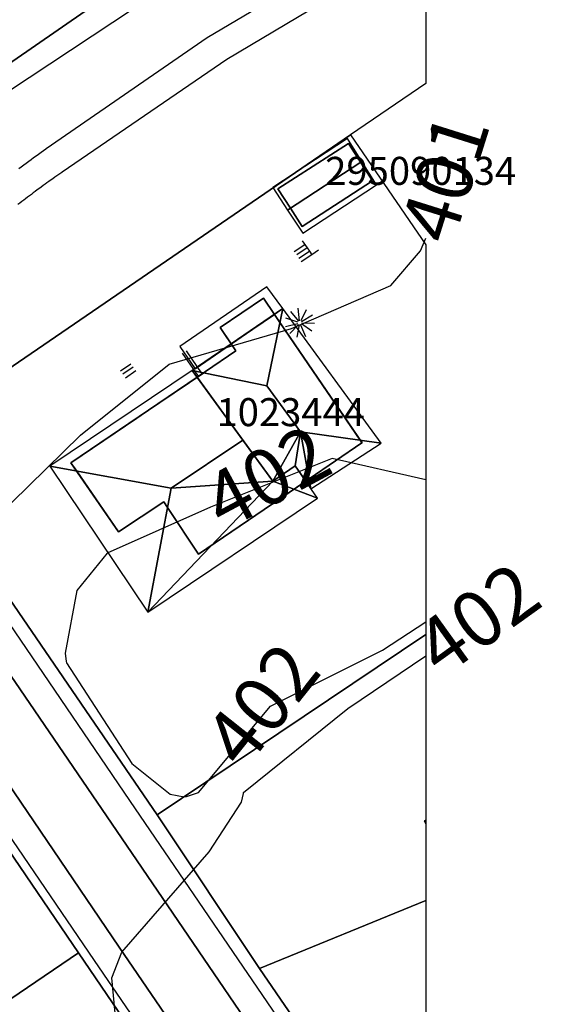
# Model space of a CAD drawing. Units: metres. Extents: x 2497698 to 2498411, y 1113397 to 1114156.
# Drawn here: x 2498371 to 2498408, y 1113985 to 1114055 of the extents above; entities that cross this region are included whole.
import ezdxf

# ---------------------------------------------------------------- set-up
doc = ezdxf.new("R2010")
doc.units = ezdxf.units.M
for name, color, linetype in [('BATI3D', 10, 'Continuous'), ('BATI3D_S_FACADE', 254, 'Continuous'), ('BATI3D_S_PROJET', 170, 'Continuous'), ('BATI3D_S_TOIT', 254, 'Continuous'), ('COURBE_L_3D', 42, 'Continuous'), ('COURBE_N_3D', 42, 'Continuous')]:
    doc.layers.add(name, color=color, linetype=linetype)
for name, color, linetype, lineweight in [('cad_l_objetdivers_ligne', 200, 'Continuous', 25), ('cad_s_batiment_horsol', 7, 'Continuous', 25), ('cad_s_domroutier_objets_niv0', 42, 'Continuous', 25), ('cad_s_parcelle_mensu', 5, 'Continuous', 25)]:
    doc.layers.add(name, color=color, linetype=linetype, lineweight=lineweight)

msp = doc.modelspace()

# ---------------------------------------------------------------- linework, layer by layer
at = {"layer": 'BATI3D_S_FACADE'}
for points in [[(2498394.4856, 1114046.3525, 402.3266), (2498394.4856, 1114046.3525, 400.17), (2498389.4456, 1114043.1025, 400.17), (2498389.4456, 1114043.1025, 402.3074)], [(2498395.3557, 1114045.0039, 402.95), (2498395.3557, 1114045.0039, 400.17), (2498394.4856, 1114046.3525, 400.17), (2498394.4856, 1114046.3525, 402.3266)], [(2498396.2156, 1114043.6729, 402.3474), (2498396.2156, 1114043.6729, 400.17), (2498395.3557, 1114045.0039, 400.17), (2498395.3557, 1114045.0039, 402.95)], [(2498391.1755, 1114040.4229, 402.3661), (2498391.1755, 1114040.4229, 400.17), (2498396.2156, 1114043.6729, 400.17), (2498396.2156, 1114043.6729, 402.3474)], [(2498389.4456, 1114043.1025, 402.3074), (2498389.4456, 1114043.1025, 400.17), (2498390.3425, 1114041.7129, 400.17), (2498390.3425, 1114041.7129, 402.95)], [(2498390.3425, 1114041.7129, 402.95), (2498390.3425, 1114041.7129, 400.17), (2498391.1755, 1114040.4229, 400.17), (2498391.1755, 1114040.4229, 402.3661)], [(2498388.4154, 1114035.291, 405.1206), (2498388.4154, 1114035.291, 399.93), (2498385.3355, 1114033.1914, 399.93), (2498385.3355, 1114033.1914, 405.1184)], [(2498389.2017, 1114034.1377, 405.55), (2498389.2017, 1114034.1377, 399.93), (2498388.4154, 1114035.291, 399.93), (2498388.4154, 1114035.291, 405.1206)], [(2498386.1237, 1114032.0303, 407.38), (2498389.2017, 1114034.1377, 407.38), (2498389.2017, 1114034.1377, 405.55), (2498386.1237, 1114032.0303, 405.55)], [(2498389.5967, 1114033.5586, 407.6902), (2498389.5967, 1114033.5586, 399.93), (2498389.2017, 1114034.1377, 399.93), (2498389.2017, 1114034.1377, 407.38)], [(2498395.3298, 1114025.1455, 408.1907), (2498395.3298, 1114025.1455, 399.93), (2498389.5967, 1114033.5586, 399.93), (2498389.5967, 1114033.5586, 407.6902)], [(2498385.3355, 1114033.1914, 405.1184), (2498385.3355, 1114033.1914, 399.93), (2498386.1237, 1114032.0303, 399.93), (2498386.1237, 1114032.0303, 405.55)], [(2498386.1237, 1114032.0303, 407.38), (2498386.1237, 1114032.0303, 399.93), (2498386.4554, 1114031.541, 399.93), (2498386.4554, 1114031.541, 407.6414)], [(2498386.4554, 1114031.541, 407.6414), (2498386.4554, 1114031.541, 399.93), (2498384.2754, 1114030.0518, 399.93), (2498384.2754, 1114030.0518, 407.6404)], [(2498384.1384, 1114029.958, 407.6402), (2498384.1384, 1114029.958, 399.93), (2498383.683, 1114029.6484, 399.93), (2498383.683, 1114029.6484, 407.4016)], [(2498384.2754, 1114030.0518, 407.6404), (2498384.2754, 1114030.0518, 399.93), (2498384.1384, 1114029.958, 399.93), (2498384.1384, 1114029.958, 407.6402)], [(2498383.683, 1114029.6484, 404.6074), (2498383.683, 1114029.6484, 399.93), (2498374.6854, 1114023.5313, 399.93), (2498374.6854, 1114023.5313, 404.6315)], [(2498395.4555, 1114024.9619, 408.0884), (2498395.4555, 1114024.9619, 399.93), (2498395.3298, 1114025.1455, 399.93), (2498395.3298, 1114025.1455, 408.1907)], [(2498391.682, 1114022.3916, 407.7121), (2498391.682, 1114022.3916, 399.93), (2498395.4555, 1114024.9619, 399.93), (2498395.4555, 1114024.9619, 408.0884)], [(2498374.6854, 1114023.5313, 404.6315), (2498374.6854, 1114023.5313, 399.93), (2498375.0913, 1114022.9434, 399.93), (2498375.0913, 1114022.9434, 404.9333)], [(2498375.0913, 1114022.9434, 404.9333), (2498375.0913, 1114022.9434, 399.93), (2498378.0855, 1114018.6016, 399.93), (2498378.0855, 1114018.6016, 404.9591)], [(2498390.6846, 1114023.3232, 407.7349), (2498389.0942, 1114022.2344, 407.74), (2498389.0942, 1114022.2344, 405.4875), (2498390.6846, 1114023.3232, 405.4901)], [(2498391.4367, 1114022.2246, 407.4989), (2498390.6846, 1114023.3232, 407.7349), (2498390.6846, 1114023.3232, 405.4901), (2498391.4367, 1114022.2246, 404.9544)], [(2498383.7954, 1114017.0215, 404.9341), (2498383.7954, 1114017.0215, 399.93), (2498391.4367, 1114022.2246, 399.93), (2498391.4367, 1114022.2246, 404.9564)], [(2498391.4367, 1114022.2246, 407.4989), (2498391.4367, 1114022.2246, 399.93), (2498391.682, 1114022.3916, 399.93), (2498391.682, 1114022.3916, 407.7121)], [(2498378.0855, 1114018.6016, 404.9591), (2498378.0855, 1114018.6016, 399.93), (2498381.3154, 1114020.752, 399.93), (2498381.3154, 1114020.752, 406.553)], [(2498381.3154, 1114020.752, 406.553), (2498381.3154, 1114020.752, 399.93), (2498381.5769, 1114020.3584, 399.93), (2498381.5769, 1114020.3584, 406.552)], [(2498381.5769, 1114020.3584, 406.552), (2498381.5769, 1114020.3584, 399.93), (2498383.7954, 1114017.0215, 399.93), (2498383.7954, 1114017.0215, 404.9341)]]:
    msp.add_3dface(points, dxfattribs=at)
at = {"layer": 'BATI3D_S_PROJET'}
msp.add_3dface([(2498347.9372, 1114046.3134, 397.14), (2498382.8671, 1114070.3367, 397.14), (2498382.8671, 1114070.3367, 400.15), (2498347.9372, 1114046.3134, 400.15)], dxfattribs=at)
at = {"layer": 'BATI3D_S_TOIT'}
for points in [[(2498390.1427, 1114041.582, 402.95), (2498395.442, 1114045.0606, 402.95), (2498394.4113, 1114046.6934, 402.2), (2498389.0834, 1114043.1953, 402.2)], [(2498391.2256, 1114039.9326, 402.2), (2498396.4956, 1114043.3926, 402.2), (2498395.442, 1114045.0606, 402.95), (2498390.1427, 1114041.582, 402.95)], [(2498388.6707, 1114036.0947, 404.9611), (2498382.4576, 1114031.8408, 404.9611), (2498383.5394, 1114030.2607, 405.55), (2498389.8001, 1114034.5479, 405.55)], [(2498388.6654, 1114029.0313, 409.11), (2498389.8001, 1114034.5479, 407.38), (2498383.3372, 1114030.1221, 407.38)], [(2498388.6654, 1114029.0313, 409.11), (2498391.0606, 1114025.75, 409.2598), (2498396.8157, 1114024.9356, 407.8187), (2498389.8001, 1114034.5479, 407.38)], [(2498383.3372, 1114030.1221, 404.36), (2498373.1754, 1114023.291, 404.36), (2498381.8312, 1114021.7168, 406.95), (2498386.9573, 1114025.1631, 406.95)], [(2498383.3372, 1114030.1221, 407.38), (2498389.0942, 1114022.2344, 407.74), (2498391.0606, 1114025.75, 409.2598), (2498388.6654, 1114029.0313, 409.11)], [(2498390.6846, 1114023.3232, 407.7348), (2498391.0606, 1114025.75, 409.2598), (2498389.0942, 1114022.2344, 407.74)], [(2498391.8154, 1114021.6719, 407.38), (2498391.0606, 1114025.75, 409.2598), (2498390.6846, 1114023.3232, 407.7348)], [(2498391.8154, 1114021.6719, 407.38), (2498396.8157, 1114024.9356, 407.8187), (2498391.0606, 1114025.75, 409.2598)], [(2498380.1769, 1114012.876, 404.36), (2498381.8312, 1114021.7168, 406.95), (2498373.1754, 1114023.291, 404.36)], [(2498400, 1113997.847, 405.1983), (2498400, 1113998.0271, 405.2176), (2498399.8947, 1113997.9795, 405.1875), (2498400, 1113997.7464, 405.1875)]]:
    msp.add_3dface(points, dxfattribs=at)
at = {"layer": 'cad_l_objetdivers_ligne'}
for p, q in [((2498390.6256, 1114038.6323, 10), (2498391.3655, 1114039.1322, 10)), ((2498391.1956, 1114039.3822, 10), (2498391.5333, 1114038.8905, 10)), ((2498391.5333, 1114038.8905, 10), (2498390.7956, 1114038.3922, 10)), ((2498390.9555, 1114038.1422, 10), (2498391.7043, 1114038.6414, 10)), ((2498391.8727, 1114038.3963, 10), (2498391.1256, 1114037.8921, 10)), ((2498391.5356, 1114038.8921, 10), (2498391.5333, 1114038.8905, 10)), ((2498391.5333, 1114038.8905, 10), (2498391.7043, 1114038.6414, 10)), ((2498391.7043, 1114038.6414, 10), (2498391.7056, 1114038.6423, 10)), ((2498391.7043, 1114038.6414, 10), (2498391.8727, 1114038.3963, 10)), ((2498392.3556, 1114038.7221, 10), (2498391.8727, 1114038.3963, 10)), ((2498391.8727, 1114038.3963, 10), (2498391.8755, 1114038.3922, 10)), ((2498390.3556, 1114034.3419, 10), (2498390.9156, 1114033.6521, 10)), ((2498390.9957, 1114033.6821, 10), (2498390.8956, 1114034.572, 10)), ((2498391.4756, 1114034.4721, 10), (2498391.0856, 1114033.6721, 10)), ((2498389.9957, 1114033.262, 10), (2498390.8655, 1114033.4921, 10)), ((2498390.8755, 1114033.582, 10), (2498390.0157, 1114033.8621, 10)), ((2498390.9156, 1114033.422, 10), (2498390.3056, 1114032.7618, 10)), ((2498391.8857, 1114032.9419, 10), (2498391.1357, 1114033.4521, 10)), ((2498391.9157, 1114034.0721, 10), (2498391.1456, 1114033.612, 10)), ((2498391.1657, 1114033.5319, 10), (2498392.0656, 1114033.5021, 10)), ((2498390.8355, 1114032.502, 10), (2498390.9857, 1114033.382, 10)), ((2498391.0755, 1114033.392, 10), (2498391.4256, 1114032.5618, 10)), ((2498383.7852, 1114029.7217, 10), (2498382.6552, 1114031.3716, 10)), ((2498382.905, 1114031.5416, 10), (2498384.0253, 1114029.8817, 10)), ((2498378.2248, 1114030.1016, 10), (2498378.9648, 1114030.6115, 10)), ((2498379.1347, 1114030.3714, 10), (2498378.3948, 1114029.8615, 10)), ((2498378.5647, 1114029.6115, 10), (2498379.3047, 1114030.1216, 10))]:
    msp.add_line(p, q, dxfattribs=at)
at = {"layer": 'cad_l_objetdivers_ligne', "elevation": 10}
msp.add_lwpolyline([(2498400, 1113734.4706), (2498376.1203, 1113770.8929), (2498255.3031, 1113952.013), (2498253.3039, 1113964.4704), (2498277.9183, 1113984.0568), (2498293.7592, 1113993.0577), (2498306.0498, 1114007.0885), (2498358.2529, 1114042.1714), (2498400, 1114069.8216)], dxfattribs=at)
at = {"layer": 'cad_s_batiment_horsol', "elevation": 20}
msp.add_lwpolyline([(2498384.1575, 1114029.9717), (2498384.2751, 1114030.0517), (2498386.4554, 1114031.5417), (2498385.3352, 1114033.1918), (2498388.2133, 1114035.1542), (2498388.4155, 1114035.2921), (2498389.2348, 1114034.09), (2498390.0252, 1114032.9303), (2498395.4561, 1114024.9618), (2498383.7954, 1114017.021), (2498381.3151, 1114020.7513), (2498378.0851, 1114018.6011), (2498374.6847, 1114023.5312), (2498379.3938, 1114026.7329), (2498380.0009, 1114027.1457)], close=True, dxfattribs=at)
at = {"layer": 'cad_s_domroutier_objets_niv0', "elevation": 40}
for points in [[(2498370.9701, 1114044.5509), (2498371.1409, 1114044.6806), (2498371.311, 1114044.8089), (2498371.49, 1114044.9433), (2498371.6674, 1114045.0758), (2498371.8405, 1114045.2045), (2498372.0215, 1114045.3385), (2498372.1921, 1114045.464), (2498372.3591, 1114045.5865), (2498372.5467, 1114045.7233), (2498372.716, 1114045.8459), (2498372.8853, 1114045.9685), (2498372.904, 1114045.982), (2498384.4148, 1114053.9026), (2498394.2352, 1114059.7332)], [(2498393.3644, 1114056.8702), (2498385.815, 1114052.3327), (2498374.0641, 1114044.2918), (2498374.0317, 1114044.2697), (2498373.9639, 1114044.2235), (2498373.8124, 1114044.1194), (2498373.6795, 1114044.0274), (2498373.5369, 1114043.9282), (2498373.3962, 1114043.8296), (2498373.2625, 1114043.7354), (2498373.114, 1114043.6302), (2498372.9696, 1114043.5272), (2498372.833, 1114043.4291), (2498372.7058, 1114043.3373), (2498372.553, 1114043.2263), (2498372.399, 1114043.1137), (2498372.2744, 1114043.022), (2498372.1405, 1114042.923), (2498371.9969, 1114042.8161), (2498371.8555, 1114042.7101), (2498371.7207, 1114042.6086), (2498371.5772, 1114042.4999), (2498371.4455, 1114042.3994), (2498371.3138, 1114042.2984), (2498371.1717, 1114042.1887), (2498371.0324, 1114042.0805), (2498370.8991, 1114041.9764)], [(2498389.9269, 1113971.6696), (2498378.1355, 1113988.9499), (2498368.2646, 1114003.4402), (2498367.754, 1114004.1811), (2498367.7281, 1114004.2078), (2498367.7126, 1114004.2305), (2498367.6991, 1114004.2505), (2498358.4136, 1114017.8805), (2498362.1338, 1114020.4206), (2498366.9243, 1114013.3906), (2498377.9253, 1113997.2702), (2498393.667, 1113974.1997)]]:
    msp.add_lwpolyline(points, dxfattribs=at)
for points in [[(2498393.667, 1113974.1997), (2498377.9253, 1113997.2702), (2498366.9243, 1114013.3906), (2498368.5743, 1114014.5106), (2498379.2756, 1113998.8203), (2498395.3072, 1113975.3197)], [(2498388.2767, 1113970.5393), (2498376.3754, 1113987.9899), (2498366.6144, 1114002.31), (2498368.2646, 1114003.4402), (2498378.1355, 1113988.9499), (2498389.9269, 1113971.6696)]]:
    msp.add_lwpolyline(points, close=True, dxfattribs=at)
at = {"layer": 'cad_s_parcelle_mensu', "elevation": 60}
for points in [[(2498387.3347, 1114063.8632), (2498368.8936, 1114051.1121), (2498345.331, 1114085.6027), (2498363.6622, 1114098.1438)], [(2498400, 1114011.2825), (2498380.8256, 1113998.3902), (2498362.6038, 1114025.0309), (2498394.6255, 1114046.9627), (2498400, 1114039.1002)], [(2498400, 1113992.2853), (2498388.1464, 1113987.4299), (2498380.8256, 1113998.3902), (2498400, 1114011.2825)], [(2498375.217, 1113988.551), (2498354.025, 1113974.142), (2498347.8536, 1113983.0787), (2498343.495, 1113989.463), (2498364.765, 1114003.924)], [(2498400, 1113974.2862), (2498397.6674, 1113973.5196), (2498388.1464, 1113987.4299), (2498400, 1113992.2853)], [(2498354.025, 1113974.142), (2498375.217, 1113988.551), (2498387.8168, 1113970.0193), (2498363.8053, 1113959.9784)]]:
    msp.add_lwpolyline(points, close=True, dxfattribs=at)
for points in [[(2498266.818, 1113959.6055), (2498233.0244, 1114008.8568), (2498237.9046, 1114012.307), (2498261.467, 1113977.7962), (2498277.9582, 1113989.047), (2498294.499, 1114000.378), (2498310.99, 1114011.7289), (2498327.5011, 1114023.0097), (2498344.0221, 1114034.3006), (2498320.5596, 1114068.7014), (2498328.8202, 1114074.3419), (2498352.3526, 1114039.8413), (2498368.8936, 1114051.1121), (2498387.3347, 1114063.8632), (2498400, 1114072.4472), (2498400, 1114050.6298), (2498394.6255, 1114046.9627), (2498362.6038, 1114025.0309), (2498380.8256, 1113998.3902), (2498388.1464, 1113987.4299), (2498397.6674, 1113973.5196)], [(2498387.8168, 1113970.0193), (2498375.217, 1113988.551), (2498364.765, 1114003.924), (2498354.2831, 1114019.3405), (2498333.0318, 1114004.7893), (2498311.7207, 1113990.3382), (2498288.8793, 1113974.6967)]]:
    msp.add_lwpolyline(points, dxfattribs=at)
at = {"layer": 'COURBE_L_3D'}
for points, elevation in [([(2498370.4575, 1114020.7154), (2498375.3553, 1114025.5061), (2498381.6883, 1114030.5838), (2498390.4196, 1114033.1282), (2498397.5175, 1114036.2036), (2498399.6417, 1114038.685), (2498400, 1114039.5785)], 401), ([(2498400, 1114022.3281), (2498393.3272, 1114023.8435), (2498384.6524, 1114020.3806), (2498377.2734, 1114017.0765), (2498375.1145, 1114014.4214), (2498374.267, 1114009.9445), (2498374.3385, 1114009.3431), (2498374.3727, 1114009.2635), (2498379.0251, 1114002.0701), (2498381.7692, 1113999.8717), (2498382.7656, 1113999.6862), (2498382.9304, 1113999.7098), (2498383.7749, 1114000), (2498388.9248, 1114006.1578), (2498396.9243, 1114010.1517), (2498400, 1114012.1834)], 402), ([(2498378.1465, 1113980.9445), (2498377.5941, 1113986.7679), (2498378.3216, 1113988.5968), (2498384.5472, 1113995.7575), (2498386.844, 1113999.3072), (2498387.0099, 1113999.9126), (2498386.9959, 1114000), (2498394.4446, 1114005.9822), (2498400, 1114009.7465)], 402)]:
    msp.add_lwpolyline(points, dxfattribs=dict(at, elevation=elevation))

# ---------------------------------------------------------------- texts
at = {"layer": 'BATI3D'}
for s, p in [('295090134', (2498392.8306, 1114043.3877, 400.17)), ('1023444', (2498385.0704, 1114026.1562, 399.93))]:
    msp.add_text(s, height=2, dxfattribs=at).set_placement(p)
at = {"layer": 'COURBE_N_3D'}
for s, rotation, p in [('401', 72.557905, (2498401.908, 1114038.979, 401)), ('402', 28.267298, (2498385.5996, 1114018.6191, 402)), ('402', 35.698706, (2498401.167, 1114008.1223, 402)), ('402', 51.50993, (2498387.0313, 1114001.4829, 402))]:
    msp.add_text(s, height=4, rotation=rotation, dxfattribs=at).set_placement(p)

# ---------------------------------------------------------------- meshes
at = {"layer": 'BATI3D_S_FACADE'}
mesh = msp.add_polyface(dxfattribs=at)
corners = [(2498386.9573, 1114025.1631, 406.95), (2498383.683, 1114029.6484, 407.4016), (2498383.683, 1114029.6484, 404.6074), (2498389.0942, 1114022.2344, 405.4875), (2498389.0942, 1114022.2344, 407.74)]
mesh.append_faces([[corners[k] for k in face] for face in [(4, 1, 0), (3, 4, 0), (0, 1, 2)]])
at = {"layer": 'BATI3D_S_TOIT'}
mesh = msp.add_polyface(dxfattribs=at)
corners = [(2498392.271, 1114021.0059, 404.36), (2498390.6846, 1114023.3232, 405.4901), (2498389.0942, 1114022.2344, 405.4875), (2498380.1769, 1114012.876, 404.36), (2498381.8312, 1114021.7168, 406.95), (2498386.9573, 1114025.1631, 406.95)]
mesh.append_faces([[corners[k] for k in face] for face in [(2, 5, 4), (3, 2, 4), (0, 2, 3), (0, 1, 2)]])

doc.saveas('drawing.dxf')
